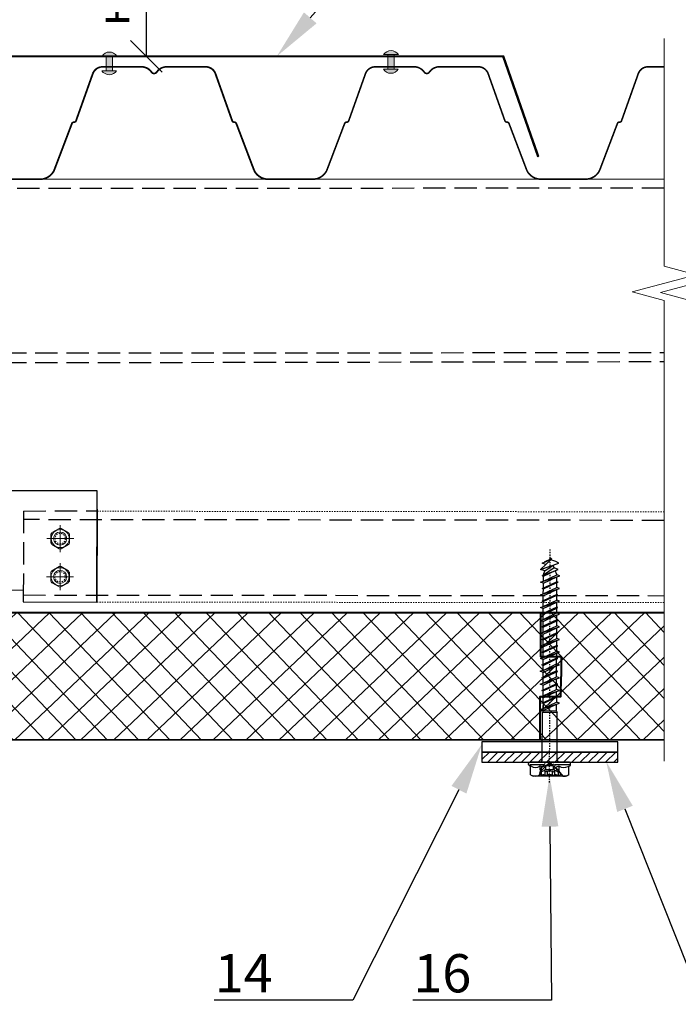
# Model space of a CAD drawing. Units: inches. Extents: x -41588 to 57425, y -66843 to -743.
# Drawn here: x 2859 to 2911, y -3319 to -3242 of the extents above; entities that cross this region are included whole.
import ezdxf
from ezdxf import colors
from ezdxf.entities.mleader import LeaderData, LeaderLine
from ezdxf.math import Vec2, Vec3

# ---------------------------------------------------------------- set-up
doc = ezdxf.new("R2010")
doc.units = ezdxf.units.IN
doc.header["$LTSCALE"] = 0.35
doc.header["$MEASUREMENT"] = 0
for name, pattern in [('CENTERLI', [1, 0.75, -0.0625, 0.125, -0.0625]), ('CENTRE2', [28.575, 19.05, -3.175, 3.175, -3.175]), ('HIDDEN2', [0.1875, 0.125, -0.0625]), ('ГОСТ 2.303 4', [7, 5, -2, 0])]:
    doc.linetypes.add(name, pattern=pattern)
for name, color, linetype in [('1', 1, 'CENTERLI'), ('2', 3, 'Continuous'), ('23_Описание эл-тов', 7, 'Continuous'), ('3', 4, 'Continuous'), ('4', 2, 'Continuous')]:
    doc.layers.add(name, color=color, linetype=linetype)
for name, color, linetype, lineweight in [('Механическое крепление', 244, 'Continuous', 15), ('оси', 40, 'CENTRE2', 15), ('Профиль и сендвич панель', 8, 'HIDDEN2', 18), ('РАЗМЕРЫ', 1, 'Continuous', 0), ('Текст и выноски', 137, 'Continuous', 9), ('Утеплитель', 30, 'Continuous', 0)]:
    doc.layers.add(name, color=color, linetype=linetype, lineweight=lineweight)
doc.styles.add('стиль1', font='times.ttf')
doc.dimstyles.new('привязка 100', dxfattribs={"dimtxt": 2.5, "dimasz": 2.5, "dimexe": 1.25, "dimexo": 1, "dimgap": 1, "dimtad": 1, "dimlfac": 10, "dimzin": 9, "dimtxsty": 'стиль1', "dimblk": 'OBLIQUE', "dimcen": 2.5, "dimclrt": 7, "dimadec": 0, "dimazin": 0, "dimtfac": 1, "dimtmove": 1, "dimatfit": 3, "dimfxl": 1, "dimarcsym": 0})

# ---------------------------------------------------------------- blocks, each defined once
blk = doc.blocks.new('Клепка (без заливки)')
for p, q in [((0.02, 2.06), (1.64, 2.06)), ((0.48, 0.44), (0.48, 2.06)), ((1.17, 2.06), (1.17, 0.44)), ((0, 0.44), (1.62, 0.44))]:
    blk.add_line(p, q)
for centre, radius, start, end in [((0.83, 1.54), 0.963, 32.6184, 147.3816), ((0.81, 0.96), 0.96, 212.5126, 327.4874)]:
    blk.add_arc(centre, radius, start, end)
blk = doc.blocks.new('клепка')
at = {"lineweight": 30}
h = blk.add_hatch(color=256, dxfattribs=at)
h.dxf.hatch_style = 1
h.paths.add_polyline_path([(32789.62, 26795.13, 0.547275), (32787.99, 26795.13)])
h.paths.add_polyline_path([(32789.15, 26795.13), (32788.45, 26795.13), (32788.45, 26793.51), (32789.15, 26793.51)])
h.paths.add_polyline_path([(32787.97, 26793.51, 0.548475), (32789.59, 26793.51)])
at = {"lineweight": 40}
blk.add_blockref('Клепка (без заливки)', (32787.97, 26793.06), dxfattribs=at)
blk = doc.blocks.new('_Oblique')
at = {"color": 0, "linetype": 'ByBlock', "lineweight": -2}
blk.add_line((-0.5, -0.5), (0.5, 0.5), dxfattribs=at)
blk = doc.blocks.new('*D736')
at = {"layer": 'Defpoints', "color": 0, "lineweight": 20, "ltscale": 0.1, "transparency": 16777216}
for p in [(2856.679, -3218.73), (2869.265, -3218.73), (2875.492, -3244.974)]:
    blk.add_point(p, dxfattribs=at)
at = {"layer": 'РАЗМЕРЫ', "color": 0, "lineweight": -2, "ltscale": 0.1, "transparency": 16777216}
for p, q in [((2857.679, -3218.73), (2870.515, -3218.73)), ((2869.265, -3244.974), (2869.265, -3218.73)), ((2874.492, -3244.974), (2868.015, -3244.974))]:
    blk.add_line(p, q, dxfattribs=at)
at = {"layer": 'РАЗМЕРЫ', "color": 0, "lineweight": -2, "ltscale": 0.1, "transparency": 16777216, "xscale": 2.5, "yscale": 2.5, "zscale": 2.5}
for p, rotation in [((2869.265, -3218.73), 90), ((2869.265, -3244.974), 270)]:
    blk.add_blockref('_Oblique', p, dxfattribs=dict(at, rotation=rotation))
at = {"layer": 'РАЗМЕРЫ', "color": 7, "ltscale": 0.1, "transparency": 16777216, "insert": (2866.99, -3231.852), "char_height": 2.5, "attachment_point": 5, "rotation": 90, "style": 'стиль1'}
blk.add_mtext('не менее 300', dxfattribs=at)
blk = doc.blocks.new('*U23')
at = {"layer": '1'}
blk.add_line((2.47, 0), (-88.98, 0), dxfattribs=at)
at = {"layer": '1', "linetype": 'Continuous'}
for p, q in [((-4.1, 1.19), (-4.1, -1.19)), ((-2.45, 1.43), (-2.45, -1.43))]:
    blk.add_line(p, q, dxfattribs=at)
at = {"layer": '2'}
for p, q in [((-5.5, 7.75), (-5.5, -7.75)), ((-4.58, 8.25), (-5, 8.25)), ((-4.58, 8.25), (-5, 8.25)), ((-4, 7.5), (-4.1, 7.88)), ((-0.58, 7.5), (-4, 7.5)), ((-3.86, 7.26), (-4, 7.5)), ((-0.58, 7.5), (0, 6.5)), ((0, 6.5), (0, -6.5)), ((-85.15, 0.61), (-85.5, 0)), ((-85.14, 0.15), (-85.5, 0)), ((-84.96, -0.22), (-85.5, 0)), ((-85.26, 0.41), (-83.94, -2.39)), ((-83.65, -3.1), (-85.15, 0.61)), ((-84.93, 0.24), (-84.99, 0.21)), ((-84.19, 2.26), (-84.93, 0.24)), ((-84.93, 0.24), (-81.15, -3.75)), ((-83.54, 3.4), (-84.19, 2.26)), ((-81.15, -3.75), (-83.54, 3.4)), ((-81.71, 1.57), (-82.78, 1.13)), ((-80.54, -2.06), (-82.78, 1.13)), ((-81.15, 3.1), (-81.71, 1.57)), ((-81.71, 1.57), (-78.83, -2.65)), ((-78.65, -3.1), (-81.15, 3.1)), ((-78.49, -2.65), (-80.87, 2.39)), ((-79.1, 2.65), (-80.68, 2)), ((-79.05, 2.65), (-79.1, 2.65)), ((-78.65, 3.75), (-79.05, 2.65)), ((-76.52, -2.65), (-79.05, 2.65)), ((-76.15, -3.75), (-78.65, 3.75)), ((-75.75, -2.65), (-78.29, 2.65)), ((-76.32, 2.65), (-78.29, 2.65)), ((-76.15, 3.1), (-76.32, 2.65)), ((-76.32, 2.65), (-73.94, -2.39)), ((-73.65, -3.1), (-76.15, 3.1)), ((-74.05, 2.65), (-75.97, 2.65)), ((-73.49, -2.65), (-75.87, 2.39)), ((-53.65, 3.75), (-54.05, 2.65)), ((-51.52, -2.65), (-54.05, 2.65)), ((-51.15, -3.75), (-53.65, 3.75)), ((-50.75, -2.65), (-53.29, 2.65)), ((-51.32, 2.65), (-53.29, 2.65)), ((-51.15, 3.1), (-51.32, 2.65)), ((-51.32, 2.65), (-48.94, -2.39)), ((-48.65, -3.1), (-51.15, 3.1)), ((-49.05, 2.65), (-50.97, 2.65)), ((-48.49, -2.65), (-50.87, 2.39)), ((-48.65, 3.75), (-49.05, 2.65)), ((-46.52, -2.65), (-49.05, 2.65)), ((-46.15, -3.75), (-48.65, 3.75)), ((-46.32, 2.65), (-48.29, 2.65)), ((-45.75, -2.65), (-48.29, 2.65)), ((-46.15, 3.1), (-46.32, 2.65)), ((-46.32, 2.65), (-43.94, -2.39)), ((-43.65, -3.1), (-46.15, 3.1)), ((-44.05, 2.65), (-45.97, 2.65)), ((-43.49, -2.65), (-45.87, 2.39)), ((-43.65, 3.75), (-44.05, 2.65)), ((-43.65, 3.75), (-44.05, 2.65)), ((-41.52, -2.65), (-44.05, 2.65)), ((-41.52, -2.65), (-44.05, 2.65)), ((-41.15, -3.75), (-43.65, 3.75)), ((-41.15, -3.75), (-43.65, 3.75)), ((-40.75, -2.65), (-43.29, 2.65)), ((-40.75, -2.65), (-43.29, 2.65)), ((-41.32, 2.65), (-43.29, 2.65)), ((-41.15, 3.1), (-41.32, 2.65)), ((-41.32, 2.65), (-38.94, -2.39)), ((-38.65, -3.1), (-41.15, 3.1)), ((-39.05, 2.65), (-40.97, 2.65)), ((-38.49, -2.65), (-40.87, 2.39)), ((-38.65, 3.75), (-39.05, 2.65)), ((-36.52, -2.65), (-39.05, 2.65)), ((-36.15, -3.75), (-38.65, 3.75)), ((-35.75, -2.65), (-38.29, 2.65)), ((-36.32, 2.65), (-38.29, 2.65)), ((-36.15, 3.1), (-36.32, 2.65)), ((-36.32, 2.65), (-33.94, -2.39)), ((-33.65, -3.1), (-36.15, 3.1)), ((-34.05, 2.65), (-35.97, 2.65)), ((-33.49, -2.65), (-35.87, 2.39)), ((-33.65, 3.75), (-34.05, 2.65)), ((-31.52, -2.65), (-34.05, 2.65)), ((-31.15, -3.75), (-33.65, 3.75)), ((-30.75, -2.65), (-33.29, 2.65)), ((-31.32, 2.65), (-33.29, 2.65)), ((-31.15, 3.1), (-31.32, 2.65)), ((-31.32, 2.65), (-28.94, -2.39)), ((-28.65, -3.1), (-31.15, 3.1)), ((-30.97, 2.65), (-29.05, 2.65)), ((-28.49, -2.65), (-30.87, 2.39)), ((-28.65, 3.75), (-29.05, 2.65)), ((-26.52, -2.65), (-29.05, 2.65)), ((-26.15, -3.75), (-28.65, 3.75)), ((-25.75, -2.65), (-28.29, 2.65)), ((-26.32, 2.65), (-28.29, 2.65)), ((-25.5, 2.65), (-27.75, 2.65)), ((-25.5, 2.65), (-25.07, 2.9)), ((-25.5, 2.65), (-25.5, -2.65)), ((-6.5, 2.9), (-25.07, 2.9)), ((-25.07, -2.9), (-25.07, 2.9)), ((-4.22, 1.17), (-4.65, 0)), ((-4.22, -1.17), (-4.65, 0)), ((-1.57, 3.75), (-4, 3.75)), ((-2.8, 1.5), (-3.75, 1.5)), ((-1.9, 3.02), (-2.33, 1.83)), ((-1.93, 1.89), (-0.39, 1.89)), ((-1.9, 1), (-0.41, 1)), ((-1.43, 3.35), (-0.27, 3.35)), ((-0.25, 3.43), (-0.27, 3.35)), ((0, 3.43), (-0.25, 3.43)), ((-0.25, 3.43), (-0.25, -3.42)), ((0, 3.43), (0, -3.42)), ((-83.13, -1.66), (-83.65, -3.1)), ((-80.54, -2.06), (-81.15, -3.75)), ((-79.1, -2.65), (-80.54, -2.06)), ((-78.83, -2.65), (-79.1, -2.65)), ((-78.49, -2.65), (-78.65, -3.1)), ((-76.52, -2.65), (-78.49, -2.65)), ((-75.75, -2.65), (-76.15, -3.75)), ((-73.82, -2.65), (-75.75, -2.65)), ((-73.49, -2.65), (-73.65, -3.1)), ((-51.52, -2.65), (-53.49, -2.65)), ((-50.75, -2.65), (-51.15, -3.75)), ((-48.82, -2.65), (-50.75, -2.65)), ((-48.49, -2.65), (-48.65, -3.1)), ((-46.52, -2.65), (-48.49, -2.65)), ((-45.75, -2.65), (-46.15, -3.75)), ((-43.83, -2.65), (-45.75, -2.65)), ((-43.49, -2.65), (-43.65, -3.1)), ((-41.52, -2.65), (-43.49, -2.65)), ((-40.75, -2.65), (-41.15, -3.75)), ((-40.75, -2.65), (-41.15, -3.75)), ((-38.83, -2.65), (-40.75, -2.65)), ((-38.49, -2.65), (-38.65, -3.1)), ((-36.52, -2.65), (-38.49, -2.65)), ((-35.75, -2.65), (-36.15, -3.75)), ((-33.83, -2.65), (-35.75, -2.65)), ((-33.49, -2.65), (-33.65, -3.1)), ((-31.52, -2.65), (-33.49, -2.65)), ((-30.75, -2.65), (-31.15, -3.75)), ((-28.83, -2.65), (-30.75, -2.65)), ((-28.49, -2.65), (-28.65, -3.1)), ((-28.49, -2.65), (-26.52, -2.65)), ((-26.52, -2.65), (-27.72, -2.65)), ((-25.75, -2.65), (-26.15, -3.75)), ((-25.5, -2.65), (-25.75, -2.65)), ((-25.5, -2.65), (-25.07, -2.9)), ((-6.5, -2.9), (-25.07, -2.9)), ((-2.42, -3.75), (-4, -3.75)), ((-2.8, -1.5), (-3.75, -1.5)), ((-1.9, -3.02), (-2.33, -1.83)), ((-1.93, -1.89), (-0.39, -1.89)), ((-1.9, -1), (-0.41, -1)), ((-1.43, -3.35), (-0.27, -3.35)), ((-0.25, -3.42), (-0.27, -3.35)), ((0, -3.42), (-0.25, -3.42)), ((-4, -7.5), (-4.1, -7.88)), ((-3.86, -7.26), (-4, -7.5)), ((-0.58, -7.5), (-4, -7.5)), ((-0.58, -7.5), (0, -6.5)), ((-4.58, -8.25), (-5, -8.25))]:
    blk.add_line(p, q, dxfattribs=at)
for centre, radius, start, end in [((-5, 7.75), 0.5, 90, 180), ((-4.58, 7.75), 0.5, 15, 90), ((-6.5, 3.9), 1, 270, 0), ((-6.71, 5.61), 3.29, 325.4349, 30), ((-3.29, 5.61), 3.29, 352.4053, 30), ((-3.75, 1), 0.5, 90, 160), ((-15.83, 0), 12.41, 11.7978, 17.588), ((-2.8, 2), 0.5, 270, 340), ((-1.37, 2.47), 0.8, 190.9971, 225.8866), ((5.53, 0), 7.5, 172.4562, 180), ((5.53, 0), 7.5, 180, 187.5438), ((-2.29, 1.52), 0.52, 336.2469, 45.8866), ((-0.72, 0.83), 1.2, 156.2469, 172.5659), ((-1.43, 2.85), 0.5, 90, 160), ((0.81, 2.53), 1.36, 142.6387, 210.8261), ((3.1, 0), 3.65, 159.1673, 200.8327), ((-0.89, 1.52), 0.615, 339.1673, 30.8265), ((-6.5, -3.9), 1, 0, 90), ((-3.75, -1), 0.5, 200, 270), ((-15.83, 0), 12.41, 342.412, 346.0407), ((-6.71, -5.61), 3.29, 330, 34.5651), ((-2.8, -2), 0.5, 20, 90), ((-1.37, -2.47), 0.8, 134.1134, 169.0029), ((-2.29, -1.52), 0.52, 314.1134, 23.7531), ((-0.72, -0.83), 1.2, 187.4341, 203.7531), ((-1.43, -2.85), 0.5, 200, 270), ((0.81, -2.53), 1.36, 149.1739, 217.3613), ((-0.89, -1.52), 0.615, 329.1735, 20.8328), ((-3.29, -5.61), 3.29, 330, 30.0203), ((-5, -7.75), 0.5, 180, 270), ((-4.58, -7.75), 0.5, 270, 345)]:
    blk.add_arc(centre, radius, start, end, dxfattribs=at)
at = {"layer": '3', "color": 1}
for p, q in [((-4.5, 7.75), (-4.5, 1.95)), ((-4.5, -2.41), (-4.5, -7.75))]:
    blk.add_line(p, q, dxfattribs=at)
blk.add_lwpolyline([(0, -4.04), (-3.6, -3.1), (-5.16, 0.17), (-2.89, 2.89), (0, 5.18)], dxfattribs=at)
at = {"layer": '4'}
for p, q in [((-0.93, 3.35), (-1.46, 3.89)), ((-1.04, 4.6), (0, 3.56)), ((0, 4.69), (-0.42, 5.11)), ((-4.57, 0.21), (-5.12, 0.75)), ((-4.8, 1.56), (-4.27, 1.04)), ((-3.6, 1.5), (-4.25, 2.15)), ((-3.55, 2.59), (-2.55, 1.58)), ((-2.16, 2.32), (-2.78, 2.94)), ((-2.05, 3.35), (-1.83, 3.12)), ((-5.14, -0.36), (-1.49, -4)), ((-3.43, -3.19), (-4.92, -1.71)), ((-2.22, -2.14), (-2.86, -1.5)), ((-0.37, -3.99), (-1.01, -3.35))]:
    blk.add_line(p, q, dxfattribs=at)
at = {"layer": '4', "color": 3}
for p, q in [((-73.65, 3.75), (-74.05, 2.65)), ((-71.52, -2.65), (-74.05, 2.65)), ((-71.15, -3.75), (-73.65, 3.75)), ((-70.75, -2.65), (-73.29, 2.65)), ((-71.32, 2.65), (-73.29, 2.65)), ((-71.15, 3.1), (-71.32, 2.65)), ((-71.32, 2.65), (-68.94, -2.39)), ((-68.65, -3.1), (-71.15, 3.1)), ((-69.05, 2.65), (-70.97, 2.65)), ((-68.49, -2.65), (-70.87, 2.39)), ((-68.65, 3.75), (-69.05, 2.65)), ((-66.52, -2.65), (-69.05, 2.65)), ((-66.15, -3.75), (-68.65, 3.75)), ((-65.75, -2.65), (-68.29, 2.65)), ((-66.32, 2.65), (-68.29, 2.65)), ((-66.15, 3.1), (-66.32, 2.65)), ((-66.32, 2.65), (-63.94, -2.39)), ((-63.65, -3.1), (-66.15, 3.1)), ((-64.05, 2.65), (-65.97, 2.65)), ((-63.49, -2.65), (-65.87, 2.39)), ((-63.65, 3.75), (-64.05, 2.65)), ((-61.52, -2.65), (-64.05, 2.65)), ((-61.15, -3.75), (-63.65, 3.75)), ((-60.75, -2.65), (-63.29, 2.65)), ((-61.32, 2.65), (-63.29, 2.65)), ((-61.15, 3.1), (-61.32, 2.65)), ((-61.32, 2.65), (-58.94, -2.39)), ((-58.65, -3.1), (-61.15, 3.1)), ((-59.05, 2.65), (-60.97, 2.65)), ((-58.49, -2.65), (-60.87, 2.39)), ((-58.65, 3.75), (-59.05, 2.65)), ((-56.52, -2.65), (-59.05, 2.65)), ((-56.15, -3.75), (-58.65, 3.75)), ((-55.75, -2.65), (-58.29, 2.65)), ((-56.32, 2.65), (-58.29, 2.65)), ((-56.15, 3.1), (-56.32, 2.65)), ((-56.32, 2.65), (-53.94, -2.39)), ((-53.65, -3.1), (-56.15, 3.1)), ((-54.05, 2.65), (-55.97, 2.65)), ((-53.49, -2.65), (-55.87, 2.39)), ((-71.52, -2.65), (-73.49, -2.65)), ((-70.75, -2.65), (-71.15, -3.75)), ((-68.82, -2.65), (-70.75, -2.65)), ((-68.49, -2.65), (-68.65, -3.1)), ((-66.52, -2.65), (-68.49, -2.65)), ((-65.75, -2.65), (-66.15, -3.75)), ((-63.82, -2.65), (-65.75, -2.65)), ((-63.49, -2.65), (-63.65, -3.1)), ((-61.52, -2.65), (-63.49, -2.65)), ((-60.75, -2.65), (-61.15, -3.75)), ((-58.82, -2.65), (-60.75, -2.65)), ((-58.49, -2.65), (-58.65, -3.1)), ((-56.52, -2.65), (-58.49, -2.65)), ((-55.75, -2.65), (-56.15, -3.75)), ((-53.82, -2.65), (-55.75, -2.65)), ((-53.49, -2.65), (-53.65, -3.1))]:
    blk.add_line(p, q, dxfattribs=at)

msp = doc.modelspace()

# ---------------------------------------------------------------- hatches: boundary and pattern name
at = {"layer": '23_Описание эл-тов', "ltscale": 100}
h = msp.add_hatch(dxfattribs=at)
h.set_pattern_fill('ANSI31', color=1, scale=3.733334)
h.set_pattern_definition([(45, (4580.86155, -3431.11017), (-0.32998322, 0.32998322), [])])
h.paths.add_polyline_path([(2895.5857, -3299.5658), (2895.5857, -3300.3658), (2906.2523, -3300.3658), (2906.2523, -3299.5658)])
at = {"layer": 'Утеплитель', "ltscale": 0.1}
h = msp.add_hatch(dxfattribs=at)
h.set_pattern_fill('ANSI37', color=256, scale=14.28571, angle=-1.506349)
edge = h.paths.add_edge_path()
edge.add_arc((2842.9387, -3285.1718), 10.0351, 269.495108, 339.778983, ccw=False)
edge.add_line((2842.8503, -3295.2065), (2842.8503, -3298.6424))
edge.add_line((2842.8503, -3298.6424), (2905.0948, -3298.6307))
edge.add_line((2905.0948, -3298.6307), (2909.7866, -3288.6299))
edge.add_line((2909.7866, -3288.6299), (2852.3553, -3288.6403))
edge = h.paths.add_edge_path()
edge.add_line((2852.3553, -3288.6403), (2842.8501, -3288.6424))
edge.add_line((2842.8501, -3288.6424), (2842.8503, -3295.2065))
edge.add_arc((2842.9387, -3285.1718), 10.0351, 269.495108, 339.778983)
h.paths.add_polyline_path([(2958.1422, -3298.6424), (2958.1422, -3292.8826), (2958.1422, -3288.6424), (2924.6356, -3288.6271), (2918.4713, -3298.6283)])
h.paths.add_polyline_path([(2909.8833, -3298.6298), (2909.8833, -3288.6298), (2909.7866, -3288.6299), (2905.0948, -3298.6307)])
h.paths.add_polyline_path([(2912.0982, -3288.6294), (2912.0982, -3298.6294), (2918.4713, -3298.6283), (2924.6356, -3288.6271)])

# ---------------------------------------------------------------- linework, layer by layer
at = {"linetype": 'ГОСТ 2.303 4'}
for p, q in [((2909.8833, -3255.3253), (2843.3726, -3255.3484)), ((2843.4011, -3268.2457), (2909.8833, -3268.2226)), ((2859.6374, -3280.6535), (2859.6065, -3287.7865)), ((2859.6374, -3280.6535), (2865.4025, -3280.651)), ((2909.8833, -3281.3935), (2859.6331, -3281.3313)), ((2859.6085, -3287.2433), (2909.8833, -3287.2978))]:
    msp.add_line(p, q, dxfattribs=at)
at = {"lineweight": 50, "ltscale": 285.714286}
msp.add_lwpolyline([(2856.6786, -3218.7304), (2856.6786, -3218.7304), (2856.6786, -3244.9752), (2897.2641, -3244.9721), (2899.9943, -3252.8307), (2899.623, -3251.7618)], dxfattribs=at)
for points in [[(2909.8833, -3254.611), (2843.371, -3254.6341)], [(2865.4028, -3280.5194), (2865.3803, -3287.8083)]]:
    msp.add_lwpolyline(points)
at = {"linetype": 'ГОСТ 2.303 4'}
msp.add_lwpolyline([(2843.4029, -3269.0353), (2909.8833, -3268.9271)], dxfattribs=at)
at = {"ltscale": 285.714286}
msp.add_lwpolyline([(2865.4076, -3279.0696), (2851.3103, -3279.0721), (2851.3033, -3281.1617), (2851.2873, -3285.9631), (2852.1643, -3286.846), (2859.6099, -3286.8741), (2859.6065, -3287.7865), (2865.3803, -3287.8083), (2865.4076, -3279.0696)], dxfattribs=at)
at = {"layer": '23_Описание эл-тов', "ltscale": 100}
for points in [[(2895.5857, -3298.7658), (2895.5857, -3299.5658), (2906.2523, -3299.5658), (2906.2523, -3298.7658)], [(2895.5857, -3299.5658), (2895.5857, -3300.3658), (2906.2523, -3300.3658), (2906.2523, -3299.5658)]]:
    msp.add_lwpolyline(points, close=True, dxfattribs=at)
at = {"layer": 'Механическое крепление'}
for points in [[(2862.578, -3283.6148), (2863.1574, -3283.2829, 0.0469841), (2863.233, -3283.153), (2863.2352, -3282.4852, 0.0469841), (2863.1605, -3282.3548), (2862.5833, -3282.019, 0.0469841), (2862.4331, -3282.0185), (2861.8537, -3282.3505, 0.0469841), (2861.7781, -3282.4804), (2861.7759, -3283.1481, 0.0469841), (2861.8506, -3283.2785), (2862.4277, -3283.6143, 0.0469841)], [(2862.568, -3286.6148), (2863.1474, -3286.2829, 0.0469841), (2863.223, -3286.153), (2863.2252, -3285.4852, 0.0469841), (2863.1505, -3285.3548), (2862.5733, -3285.019, 0.0469841), (2862.423, -3285.0185), (2861.8437, -3285.3504, 0.0469841), (2861.7681, -3285.4803), (2861.7659, -3286.1481, 0.0469841), (2861.8406, -3286.2785), (2862.4177, -3286.6143, 0.0469841)]]:
    msp.add_lwpolyline(points, format="xyb", close=True, dxfattribs=at)
for centre, radius in [((2862.5055, -3282.8167), 0.7085), ((2862.5055, -3282.8167), 0.5143), ((2862.4955, -3285.8166), 0.7085), ((2862.4955, -3285.8166), 0.5143)]:
    msp.add_circle(centre, radius, dxfattribs=at)
at = {"layer": 'Механическое крепление', "linetype": 'HIDDEN2', "ltscale": 0.5}
for centre in [(2862.5055, -3282.8167), (2862.4955, -3285.8166)]:
    msp.add_circle(centre, 0.4071, dxfattribs=at)
at = {"layer": 'оси'}
for p, q in [((2862.502, -3283.8752), (2862.5091, -3281.7581)), ((2861.447, -3282.8131), (2863.5641, -3282.8202)), ((2862.502, -3286.8752), (2862.5091, -3284.7581)), ((2861.437, -3285.8131), (2863.5541, -3285.8202))]:
    msp.add_line(p, q, dxfattribs=at)
at = {"layer": 'Профиль и сендвич панель'}
for p, q in [((2865.4026, -3280.6716), (2909.8833, -3280.7175)), ((2909.8833, -3287.8373), (2865.374, -3287.8083))]:
    msp.add_line(p, q, dxfattribs=at)
at = {"layer": 'Профиль и сендвич панель', "lineweight": 30, "const_width": 0.1251}
msp.add_lwpolyline([(2857.3396, -3254.62), (2860.9851, -3254.6199, 0.2668118), (2862.0114, -3253.9421), (2863.4143, -3250.2503, -0.3233875), (2863.5818, -3250.14, 0.3524894), (2863.7407, -3250.023), (2865.0605, -3246.3124, -0.304052), (2865.8179, -3245.8), (2868.9281, -3245.8, -0.2287635), (2869.6631, -3246.2192), (2869.6631, -3246.2192), (2869.6631, -3246.2192), (2869.6631, -3246.2192), (2869.6631, -3246.2192), (2869.6631, -3246.2192), (2869.6631, -3246.2192), (2869.6631, -3246.2192, 0.5163356), (2870.0616, -3246.2171), (2870.0616, -3246.2171), (2870.0616, -3246.2171), (2870.0616, -3246.2171), (2870.0616, -3246.2171, -0.2287635), (2870.7966, -3245.7979), (2873.9068, -3245.7979, -0.304052), (2874.6643, -3246.3104), (2875.984, -3250.021, 0.3524894), (2876.1429, -3250.1379, -0.3233875), (2876.3104, -3250.2482), (2877.7133, -3253.9401, 0.2668118), (2878.7397, -3254.6179), (2878.7397, -3254.6179), (2882.3851, -3254.6178, 0.2668118), (2883.4115, -3253.94), (2884.8143, -3250.2481, -0.3233875), (2884.9818, -3250.1378, 0.3524894), (2885.1408, -3250.0209), (2886.4605, -3246.3103, -0.304052), (2887.218, -3245.7978), (2888.4825, -3245.7978)], format="xyb", dxfattribs=at)
at = {"layer": 'Профиль и сендвич панель', "lineweight": 30}
msp.add_lwpolyline([(2857.3594, -3254.6169, 0.1251, 0.1251, 0), (2861.0049, -3254.6168, 0.1251, 0.1251, 0.2668118), (2862.0312, -3253.9391, 0.1251, 0.1251, 0), (2863.4341, -3250.2472, 0.1251, 0.1251, -0.3233875), (2863.6016, -3250.1369, 0.1251, 0.1251, 0.3524894), (2863.7605, -3250.02, 0.1251, 0.1251, 0), (2865.0803, -3246.3093, 0.1251, 0.1251, -0.304052), (2865.8377, -3245.7969, 0.1251, 0.1251, 0), (2868.9479, -3245.7969, 0.1251, 0.1251, -0.2287635), (2869.6829, -3246.2161, 0.1251, 0.1251, 0), (2869.6829, -3246.2161, 0.1251, 0.1251, 0), (2869.6829, -3246.2161, 0.1251, 0.1251, 0), (2869.6829, -3246.2161, 0.1251, 0.1251, 0), (2869.6829, -3246.2161, 0.1251, 0.1251, 0), (2869.6829, -3246.2161, 0.1251, 0.1251, 0), (2869.6829, -3246.2161, 0.1251, 0.1251, 0), (2869.6829, -3246.2161, 0.1251, 0.1251, 0.5194855), (2870.0814, -3246.214, 0.1251, 0.1251, 0), (2870.0814, -3246.214, 0.1251, 0.1251, 0), (2870.0814, -3246.214, 0.1251, 0.1251, 0), (2870.0814, -3246.214, 0.1251, 0.1251, 0), (2870.0814, -3246.214, 0.1251, 0.1251, -0.2287635), (2870.8164, -3245.7948, 0.1251, 0.1251, 0), (2873.9266, -3245.7948, 0.1251, 0.1251, -0.304052), (2874.6841, -3246.3073, 0.1251, 0.1251, 0), (2876.0038, -3250.0179, 0.1251, 0.1251, 0.3524894), (2876.1627, -3250.1349, 0.1251, 0.1251, -0.3233875), (2876.3302, -3250.2451, 0.1251, 0.1251, 0), (2877.7331, -3253.937, 0.1251, 0.1251, 0.2599214), (2878.7405, -3254.6167, 0.1251, 0.1251, 0), (2878.7405, -3254.6167, 0.1251, 0.1251, 0), (2882.3859, -3254.6166, 0.1251, 0.1251, 0.2668118), (2883.4123, -3253.9389, 0.1251, 0.1251, 0), (2884.8151, -3250.247, 0.1251, 0.1251, -0.3233875), (2884.9826, -3250.1367, 0.1251, 0.1251, 0.3524894), (2885.1416, -3250.0198, 0.1251, 0.1251, 0), (2886.4613, -3246.3091, 0.1251, 0.1251, -0.304052), (2887.2188, -3245.7967, 0.1251, 0.1251, 0), (2890.329, -3245.7967, 0.1251, 0.1251, -0.2287635), (2891.0639, -3246.2159, 0.1251, 0.1251, 0), (2891.0639, -3246.2159, 0.1251, 0.1251, 0), (2891.0639, -3246.2159, 0.1251, 0.1251, 0), (2891.0639, -3246.2159, 0.1251, 0.1251, 0), (2891.0639, -3246.2159, 0.1251, 0.1251, 0), (2891.0639, -3246.2159, 0.1251, 0.1251, 0), (2891.0639, -3246.2159, 0.1251, 0.1251, 0), (2891.0639, -3246.2159, 0.1251, 0.1251, 0.5163356), (2891.4624, -3246.2138, 0.1251, 0.1251, 0), (2891.4624, -3246.2138, 0.1251, 0.1251, 0), (2891.4624, -3246.2138, 0.1251, 0.1251, 0), (2891.4624, -3246.2138, 0.1251, 0.1251, 0), (2891.4624, -3246.2138, 0.1251, 0.1251, -0.2287635), (2892.1974, -3245.7946, 0.1251, 0.1251, 0), (2895.3076, -3245.7946, 0.1251, 0.1251, -0.304052), (2896.0651, -3246.3071, 0.1251, 0.1251, 0), (2897.3848, -3250.0177, 0.1251, 0.1251, 0.3524894), (2897.5437, -3250.1347, 0.1251, 0.1251, -0.3233875), (2897.7113, -3250.2449, 0.1251, 0.1251, 0), (2899.1141, -3253.9368, 0.1251, 0.1251, 0.2668118), (2900.1405, -3254.6146, 0.1251, 0.1251, 0), (2900.1405, -3254.6146, 0.1251, 0.1251, 0), (2903.7859, -3254.6145, 0.1251, 0.1251, 0.2668118), (2904.8123, -3253.9367, 0.1251, 0.1251, 0), (2906.2151, -3250.2448, 0.1251, 0.1251, -0.3233875), (2906.3827, -3250.1345, 0.1251, 0.1251, 0.3524894), (2906.5416, -3250.0176, 0.1251, 0.1251, 0), (2907.8613, -3246.307, 0.1251, 0.1251, -0.304052), (2908.6188, -3245.7945, 0.1251, 0.1251, 0), (2909.8833, -3245.7945, 0.1251, 0.1251, 0)], format="xyseb", dxfattribs=at)
at = {"layer": 'РАЗМЕРЫ'}
for points in [[(2909.8833, -3300.288), (2909.8833, -3264.1292), (2907.3833, -3263.4593), (2912.3833, -3262.1196), (2909.8833, -3261.4497), (2909.8833, -3243.5623)], [(2912.0982, -3300.344), (2912.0982, -3264.1853), (2909.5982, -3263.5154), (2914.5982, -3262.1757), (2912.0982, -3261.5058), (2912.0982, -3243.6184)]]:
    msp.add_lwpolyline(points, dxfattribs=at)
at = {"layer": 'Утеплитель', "lineweight": 40}
for points in [[(2909.8833, -3288.6424), (2842.8501, -3288.6424)], [(2909.8833, -3298.6424), (2828.3565, -3298.606)]]:
    msp.add_lwpolyline(points, dxfattribs=at)
at = {"layer": 'Утеплитель', "color": 30, "lineweight": 40}
for points in [[(2900.1751, -3288.6424), (2900.1694, -3292.0717), (2901.7907, -3292.0755), (2901.7907, -3293.6487)], [(2900.1611, -3298.6376), (2900.1626, -3295.2118), (2901.7839, -3295.222), (2901.7907, -3293.6487)]]:
    msp.add_lwpolyline(points, dxfattribs=at)

# ---------------------------------------------------------------- block references
at = {"xscale": 0.2, "yscale": 0.2, "zscale": 0.2, "rotation": 269.8489278553398}
msp.add_blockref('*U23', (2900.895, -3301.4658), dxfattribs=at)
at = {"layer": 'Механическое крепление', "lineweight": 30, "xscale": 0.7116246517561522, "yscale": 0.7116246517561522, "zscale": 0.7116246517561522}
for p in [(-20466.9507, -22313.0174), (-20444.8638, -22312.9073)]:
    msp.add_blockref('клепка', p, dxfattribs=at)

# ---------------------------------------------------------------- dimensions: what is measured, and where the dimension line sits
at = {"layer": 'РАЗМЕРЫ', "ltscale": 0.1}
dim = msp.add_linear_dim(base=(2869.2654, -3218.7304), p1=(2875.4923, -3244.9738), p2=(2856.6786, -3218.7304), angle=90, text='не менее 300', dimstyle='привязка 100', dxfattribs=at)
dim.commit()
dim.dimension.update_dxf_attribs({"geometry": '*D736', "text_midpoint": (2869.2654, -3231.8521), "dimtype": 160})

# ---------------------------------------------------------------- leaders
at = {"layer": 'Текст и выноски'}
ml = msp.add_multileader_mtext('Standard', dxfattribs=at)
ml.set_content('7', color=256, style='стиль1')
ml.set_leader_properties()
ml.build(insert=Vec2(0, 0))
ml.multileader.update_dxf_attribs({"text_left_attachment_type": 6, "text_right_attachment_type": 6, "text_top_attachment_type": 10, "text_bottom_attachment_type": 10, "dogleg_length": 3})
ctx = ml.context
ctx.base_point, ctx.char_height, ctx.plane_origin = Vec3(2898.5285, -3228.0005), 3, Vec3(2918.0681, -3229.7479)
ctx.left_attachment, ctx.right_attachment = 6, 6
notes = []
notes.append((ctx, [(0, (1, 1, 0), (2894.2428, -3228.0005), (1, 0), 4.2857, [(0, [(2879.4972, -3244.9735)], 0, [])])]))
ctx.mtext.insert, ctx.mtext.flow_direction = Vec3(2900.5285, -3224.4005), 5
ml = msp.add_multileader_mtext('Standard', dxfattribs=at)
ml.set_content('14', color=256, style='стиль1')
ml.set_leader_properties()
ml.build(insert=Vec2(0, 0))
ml.multileader.update_dxf_attribs({"text_left_attachment_type": 6, "text_right_attachment_type": 6, "text_top_attachment_type": 10, "text_bottom_attachment_type": 10, "dogleg_length": 3})
ctx = ml.context
ctx.base_point, ctx.char_height, ctx.plane_origin = Vec3(2873.4134, -3319.0277), 3, Vec3(2859.7511, -3310.7702)
ctx.left_attachment, ctx.right_attachment, ctx.text_align_type = 6, 6, 2
notes.append((ctx, [(1, (1, 1, 0), (2885.4561, -3319.0277), (-1, 0), 4.2857, [(0, [(2895.5857, -3298.9543)], 0, [])])]))
ctx.mtext.insert, ctx.mtext.alignment, ctx.mtext.flow_direction = Vec3(2879.1704, -3315.4277), 3, 5
ml = msp.add_multileader_mtext('Standard', dxfattribs=at)
ml.set_content('15', color=256, style='стиль1')
ml.set_leader_properties()
ml.build(insert=Vec2(0, 0))
ml.multileader.update_dxf_attribs({"text_left_attachment_type": 6, "text_right_attachment_type": 6, "text_top_attachment_type": 10, "text_bottom_attachment_type": 10, "dogleg_length": 3})
ctx = ml.context
ctx.base_point, ctx.char_height, ctx.plane_origin = Vec3(2917.0412, -3319.0277), 3, Vec3(2916.6814, -3329.0309)
ctx.left_attachment, ctx.right_attachment = 6, 6
notes.append((ctx, [(0, (1, 1, 0), (2912.7555, -3319.0277), (1, 0), 4.2857, [(0, [(2905.3329, -3300.3094)], 0, [])])]))
ctx.mtext.insert, ctx.mtext.flow_direction = Vec3(2919.0412, -3315.4277), 5
ml = msp.add_multileader_mtext('Standard', dxfattribs=at)
ml.set_content('16', color=256, style='стиль1')
ml.set_leader_properties()
ml.build(insert=Vec2(0, 0))
ml.multileader.update_dxf_attribs({"text_left_attachment_type": 6, "text_right_attachment_type": 6, "text_top_attachment_type": 10, "text_bottom_attachment_type": 10, "dogleg_length": 3})
ctx = ml.context
ctx.base_point, ctx.char_height, ctx.plane_origin = Vec3(2889.0109, -3319.0277), 3, Vec3(2869.8923, -3318.3316)
ctx.left_attachment, ctx.right_attachment, ctx.text_align_type = 6, 6, 2
notes.append((ctx, [(1, (1, 1, 0), (2901.0363, -3319.0277), (-1, 0), 4.2857, [(0, [(2900.8937, -3301.4158)], 0, [])])]))
ctx.mtext.insert, ctx.mtext.alignment, ctx.mtext.flow_direction = Vec3(2894.7506, -3315.4277), 3, 5
for ctx, leaders in notes:
    for number, flags, end, landing, length, lines in leaders:
        leader = LeaderData()
        leader.index, (leader.has_last_leader_line, leader.has_dogleg_vector, leader.attachment_direction) = number, flags
        leader.last_leader_point, leader.dogleg_vector, leader.dogleg_length = Vec3(end), Vec3(landing), length
        for number, points, colour, breaks in lines:
            line = LeaderLine()
            line.index, line.vertices, line.color, line.breaks = number, Vec3.list(points), colors.encode_raw_color(colour), breaks
            leader.lines.append(line)
        ctx.leaders.append(leader)

doc.saveas('drawing.dxf')
